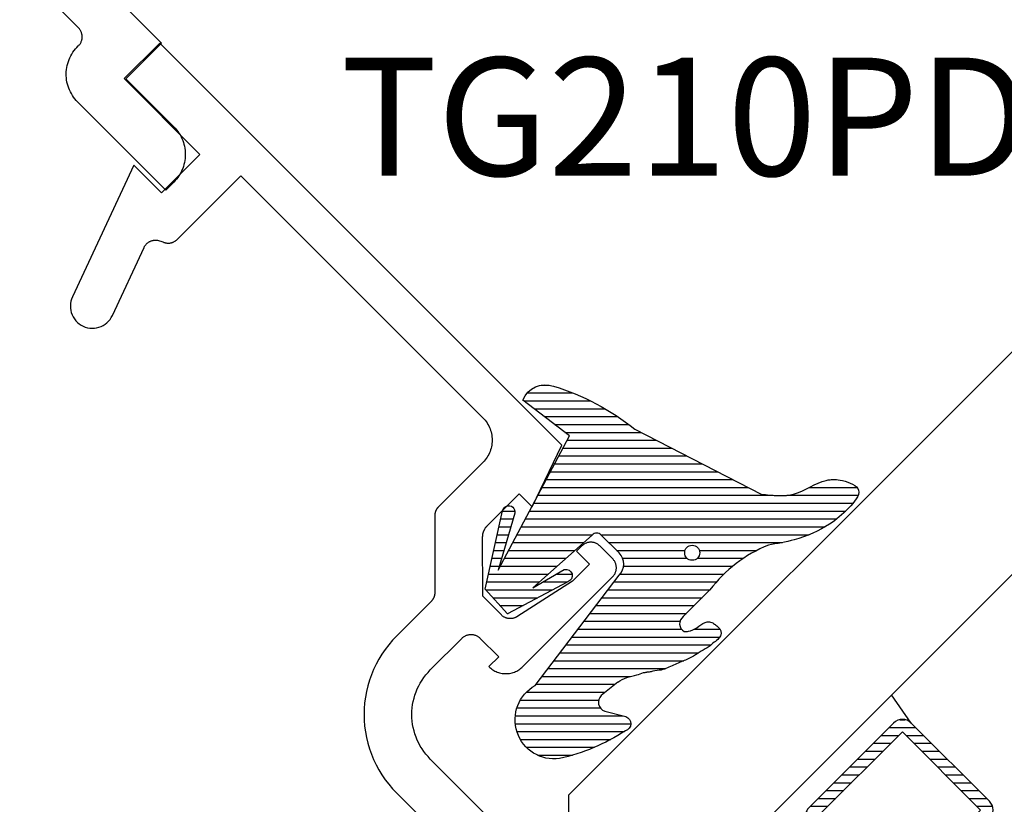
# Model space of a CAD drawing. Units: inches. Extents: x -40 to 144, y 0 to 550.
# Drawn here: x 86 to 87, y 541 to 543 of the extents above; entities that cross this region are included whole.
import ezdxf

# ---------------------------------------------------------------- set-up
doc = ezdxf.new("R2010")
doc.units = ezdxf.units.IN
doc.header["$LTSCALE"] = 0.5
doc.header["$MEASUREMENT"] = 0
for name, color, linetype in [('Arcadia-Profile', 6, 'Continuous'), ('Arcadia-Shade', 8, 'Continuous'), ('Arcadia-Text', 3, 'Continuous')]:
    doc.layers.add(name, color=color, linetype=linetype)
doc.styles.get("Standard").update_dxf_attribs({"font": 'ARIALN.TTF'})

# ---------------------------------------------------------------- blocks, each defined once
blk = doc.blocks.new('*U125')
at = {"layer": 'Arcadia-Shade', "lineweight": -3}
h = blk.add_hatch(dxfattribs=at)
h.set_pattern_fill('ANSI31', color=256, scale=0.1, style=0)
h.set_pattern_definition([(45, (-12.49009116438055, -10.79353366436354), (-0.008838834764831844, 0.008838834764831846), [])])
edge = h.paths.add_edge_path()
edge.add_line((0.499011675582075, 0.4285564927512802), (0.5229934129158451, 0.4285564927512837))
edge.add_arc((0.5229934129158463, 0.4482414927513224), 0.0196850000000387, 269.9999999999964, 359.9999999999984)
edge.add_line((0.542678412915885, 0.4482414927513219), (0.542678412915885, 0.4732180318310384))
edge.add_line((0.542678412915885, 0.4732180318310384), (0.5229934129158451, 0.4732180318310384))
edge.add_line((0.5229934129158451, 0.4732180318310384), (0.5229934129158451, 0.4482414927513219))
edge.add_line((0.5229934129158451, 0.4482414927513219), (0.499011675582075, 0.4482414927513219))
edge.add_line((0.499011675582075, 0.4482414927513219), (0.499011675582075, 0.4763228331426532))
edge.add_arc((0.47932667558206, 0.476322833142687), 0.01968500000001505, 359.9999999999018, 449.9999999999018)
edge.add_line((0.4793266755820937, 0.496007833142702), (0.3036411249999347, 0.4960078331426985))
edge.add_arc((0.3036411249999347, 0.4763228331426603), 0.01968500000003814, 90, 180)
edge.add_line((0.2839561249998965, 0.4763228331426603), (0.2839561249998965, 0.2858323436881278))
edge.add_arc((0.3036411249999145, 0.2858323436881261), 0.01968500000001799, 179.999999999995, 245.4529343159603)
edge.add_line((0.2954631769583571, 0.2679264678137017), (0.3114070047096007, 0.2606446238063391))
edge.add_line((0.3114070047096007, 0.2606446238063391), (0.3114070047096007, 0.1457257251104203))
edge.add_arc((0.3310920047095802, 0.145725725110422), 0.01968499999997952, 180.0000000000052, 270.0000000000052)
edge.add_line((0.331092004709582, 0.1260407251104425), (0.668905995290265, 0.126040725110439))
edge.add_arc((0.6689059952902658, 0.1457257251104211), 0.01968499999998219, 269.9999999999974, 359.9999999999974)
edge.add_line((0.688590995290248, 0.1457257251104203), (0.688590995290248, 0.2606446238063391))
edge.add_line((0.688590995290248, 0.2606446238063391), (0.7045348230414366, 0.2679264678137088))
edge.add_arc((0.6963568749998893, 0.2858323436881248), 0.01968500000000608, 294.547065684023, 359.9999999999882)
edge.add_line((0.7160418749998954, 0.2858323436881207), (0.7160418749998936, 0.4763228331426603))
edge.add_arc((0.696356874999912, 0.47632283314266), 0.01968499999998163, 9.69435005780996e-13, 89.99999999999902)
edge.add_line((0.6963568749999123, 0.4960078331426416), (0.520672186999926, 0.4960078331426985))
edge.add_arc((0.5206721869999242, 0.4763228331426586), 0.01968500000003992, 89.99999999999483, 179.9999999999948)
edge.add_line((0.5009871869998843, 0.4763228331426603), (0.5009871869998843, 0.4521573060815705))
edge.add_line((0.5009871869998843, 0.4521573060815705), (0.520672186999926, 0.4521573060815705))
edge.add_line((0.520672186999926, 0.4521573060815705), (0.520672186999926, 0.4763228331426603))
edge.add_line((0.520672186999926, 0.4763228331426603), (0.6963568749999123, 0.4763228331426603))
edge.add_line((0.6963568749999123, 0.4763228331426603), (0.6963568749999123, 0.2858323436881207))
edge.add_line((0.6963568749999123, 0.2858323436881207), (0.6804130472487255, 0.2785504996807049))
edge.add_arc((0.6885909952902385, 0.260644623806309), 0.0196849999999735, 114.5470656839565, 179.9999999999124)
edge.add_line((0.668905995290265, 0.2606446238063391), (0.668905995290265, 0.1457257251104203))
edge.add_line((0.668905995290265, 0.1457257251104203), (0.331092004709582, 0.1457257251104203))
edge.add_line((0.331092004709582, 0.1457257251104203), (0.331092004709582, 0.2606446238063391))
edge.add_arc((0.311407004709616, 0.2606446238063067), 0.01968499999996604, 9.435834056275837e-11, 65.45293431605756)
edge.add_line((0.3195849527511214, 0.2785504996806978), (0.3036411249999347, 0.2858323436881207))
edge.add_line((0.3036411249999347, 0.2858323436881207), (0.3036411249999347, 0.4763228331426603))
edge.add_line((0.3036411249999347, 0.4763228331426603), (0.4793266755820937, 0.4763228331426603))
edge.add_line((0.4793266755820937, 0.4763228331426603), (0.4793266755820937, 0.4482414927513219))
edge.add_arc((0.4990116755821052, 0.4482414927512917), 0.0196850000000115, 179.9999999999121, 269.9999999999121)
at = {"layer": 'Arcadia-Profile'}
for p, q in [((0, 0.03125), (2.471452993948174e-15, 1.03125)), ((0.2500000000000007, 1.03125), (0.25, 0.03125)), ((0.75, 0.03125), (0.7500000000000007, 1.03125)), ((1.000000000000001, 1.03125), (1, 0.03125)), ((0.3036416249999334, 0.496007833142702), (0.2499999999999218, 0.5053829846366895)), ((0.6963568749999123, 0.496007833142702), (0.7499984999999256, 0.5053829846366895)), ((0.7080088700575029, 0.2699663348586228), (0.71222288382938, 0.2741803486304981)), ((0.03125, 0), (0, 0.03125)), ((0.03125, 0), (0, 0.03125)), ((0.03125, 0), (0, 0.03125)), ((0.03125, 0), (0, 0.03125)), ((0.03125, 0), (0, 0.03125)), ((0.25, 0.03125), (0.21875, 0)), ((0.25, 0.03125), (0.21875, 0)), ((0.78125, 0), (0.75, 0.03125)), ((1, 0.03125), (0.96875, 0)), ((0.21875, 0), (0.03125, 0)), ((0.21875, 0), (0.03125, 0)), ((0.96875, 0), (0.78125, 0))]:
    blk.add_line(p, q, dxfattribs=at)
blk.add_lwpolyline([(0.499011675582075, 0.4285564927512802), (0.5229934129158451, 0.4285564927512837, 0.4142135623731049), (0.542678412915885, 0.4482414927513219), (0.542678412915885, 0.4732180318310384), (0.5229934129158451, 0.4732180318310384), (0.5229934129158451, 0.4482414927513219), (0.499011675582075, 0.4482414927513219), (0.499011675582075, 0.4763228331426532, 0.414213562373095), (0.4793266755820937, 0.496007833142702), (0.3036411249999347, 0.4960078331426985, 0.414213562373095), (0.2839561249998965, 0.4763228331426603), (0.2839561249998965, 0.2858323436881278, 0.2936188569408289), (0.2954631769583571, 0.2679264678137017), (0.3114070047096007, 0.2606446238063391), (0.3114070047096007, 0.1457257251104203, 0.414213562373095), (0.331092004709582, 0.1260407251104425), (0.668905995290265, 0.126040725110439, 0.414213562373095), (0.688590995290248, 0.1457257251104203), (0.688590995290248, 0.2606446238063391), (0.7045348230414366, 0.2679264678137088, 0.2936188569408282), (0.7160418749998954, 0.2858323436881207), (0.7160418749998936, 0.4763228331426603, 0.4142135623730852), (0.6963568749999123, 0.4960078331426416), (0.520672186999926, 0.4960078331426985, 0.414213562373095), (0.5009871869998843, 0.4763228331426603), (0.5009871869998843, 0.4521573060815705), (0.520672186999926, 0.4521573060815705), (0.520672186999926, 0.4763228331426603), (0.6963568749999123, 0.4763228331426603), (0.6963568749999123, 0.2858323436881207), (0.6804130472487255, 0.2785504996807049, 0.2936188569407848), (0.668905995290265, 0.2606446238063391), (0.668905995290265, 0.1457257251104203), (0.331092004709582, 0.1457257251104203), (0.331092004709582, 0.2606446238063391, 0.293618856940819), (0.3195849527511214, 0.2785504996806978), (0.3036411249999347, 0.2858323436881207), (0.3036411249999347, 0.4763228331426603), (0.4793266755820937, 0.4763228331426603), (0.4793266755820937, 0.4482414927513219, 0.4142135623730945)], format="xyb", close=True, dxfattribs=at)
blk.add_arc((0.4999992499998971, -0.6625220109668888), 0.7374409998105559, 70.18348207574029, 109.8165179242614, dxfattribs=at)
blk = doc.blocks.new('VTL-TG')
at = {"layer": 'Arcadia-Shade', "lineweight": -3}
h = blk.add_hatch(dxfattribs=at)
h.set_pattern_fill('ANSI31', color=256, scale=0.1, angle=-90.00000000000001, style=0)
h.set_pattern_definition([(315, (0.1151698206901415, -0.2306933476544941), (0.008838834764831847, 0.008838834764831842), [])])
edge = h.paths.add_edge_path()
edge.add_arc((-0.2923274732261774, -0.104363404294323), 0.3749999924999913, 5.900036003472747, 28.33572775322559)
edge.add_arc((0.003506122215389207, 0.05780909285896241), 0.03771152677620549, 24.79707676213061, 114.6484952641619)
edge.add_line((-0.01222147841167498, 0.09208447513703533), (0, -2.775557561562891e-17))
edge.add_line((0, -2.775557561562891e-17), (-0.2308358352395743, -0.07092127075462426))
edge.add_line((-0.2308358352395743, -0.07092127075462426), (-0.1481243601467454, -0.02555312378438582))
edge.add_arc((-0.1537214807516741, -0.01726625242458468), 0.009999999800000513, 304.0358879206306, 484.0358879206305)
edge.add_line((-0.1593186013566028, -0.00897938106478352), (-0.2669589799935891, -0.07748565724017442))
edge.add_line((-0.2669589799935891, -0.07748565724017442), (-0.2694403582127904, -0.1302442589252448))
edge.add_line((-0.2694403582127904, -0.1302442589252448), (-0.1655987389315179, -0.1618025646859842))
edge.add_arc((-0.1607214806116684, -0.1530725963423155), 0.009999999799999975, 240.8087829647301, 420.8087829647301)
edge.add_line((-0.1558442222918188, -0.1443426279986468), (-0.2118154999193251, -0.1296407060281979))
edge.add_line((-0.2118154999193251, -0.1296407060281979), (-0.08572148211166916, -0.1369657515246025))
edge.add_arc((-0.08572148211167147, -0.1469657513245957), 0.009999999799993163, 8.810729923425242e-12, 89.99999999998681, ccw=False)
edge.add_line((-0.0757214823116783, -0.1469657513245941), (-0.07572148231167214, -0.1871705995618403))
edge.add_arc((-0.1007214818116773, -0.1871705995618442), 0.02499999950000521, -89.99999999999483, 8.810729923425242e-12, ccw=False)
edge.add_line((-0.1007214818116751, -0.2121705990618494), (-0.3187214774516747, -0.2417262781435595))
edge.add_arc((-0.335654242412748, -0.3016192885523247), 0.06224059145807833, 74.21350685869737, 232.7827007054165)
edge.add_arc((-0.2018809138340821, -0.08130213514223955), 0.3197200125102316, 237.5778487961123, 258.0066151967483)
edge.add_arc((-0.2627214785716682, -0.3834283136361063), 0.01199999976000021, 242.19883198823, 385.4218481565727)
edge.add_line((-0.251883418812341, -0.3782769589702676), (-0.2694291492714885, -0.3485177464925536))
edge.add_arc((-0.2558815745723324, -0.3420785531602569), 0.01499999969999701, 89.99999999996987, 205.4218481565719, ccw=False)
edge.add_line((-0.2558815745723245, -0.3270785534602599), (-0.2223247756039654, -0.3308966925185359))
edge.add_spline(control_points=[(-0.2223247756039655, -0.3308966925185359), (-0.2169634362473459, -0.3320210251637558), (-0.2060788156691882, -0.3343036514690178), (-0.1946665575581336, -0.3441097214655672), (-0.1840836120993017, -0.3476291389559014), (-0.1797845967212609, -0.3509667751226133), (-0.1784071848953488, -0.3520361594170041)], knot_values=[0, 0, 0, 0, 0.01618263504706292, 0.03285407446268046, 0.04390314384450625, 0.04911231016714496, 0.04911231016714496, 0.04911231016714496, 0.04911231016714496], degree=3, periodic=0)
edge.add_spline(control_points=[(-0.1784071848953488, -0.3520361594170041), (-0.1775061583699725, -0.3530500299003194), (-0.175319399670719, -0.3555106567929409), (-0.1680213307330359, -0.3585675795560664), (-0.1585547351231258, -0.3686109981850388), (-0.140220168955785, -0.3735188755963558), (-0.1235493804579699, -0.3813682920538626), (-0.1079794261353716, -0.3868543830886811), (-0.09376300447323198, -0.389503683452269), (-0.08095787040759332, -0.3935900060106476), (-0.06958214684295014, -0.3937940371141609), (-0.06191248974884549, -0.3958452123723515), (-0.0567408168381314, -0.3941088684919955), (-0.05270146712532325, -0.3935364869071375), (-0.04958567180765967, -0.3899093251251507), (-0.04738466750772734, -0.38480525434265), (-0.0480016114355613, -0.378777735855004), (-0.04847662504505765, -0.3722318824703501), (-0.05119898176467617, -0.3658614879897454), (-0.059346849015517, -0.3595498389395788), (-0.07214809833299357, -0.3592887870226689), (-0.0840839506478131, -0.3550008925644135), (-0.089207470499487, -0.350085676357257), (-0.09081995288181596, -0.3485387516319065)], knot_values=[0, 0, 0, 0, 0.004027299954820777, 0.00977411093089565, 0.0232275682691745, 0.04433697311257426, 0.06499882287250904, 0.07882484812840415, 0.09362174510277967, 0.1084182932837858, 0.1186833940508139, 0.1278809307950865, 0.1311193876515022, 0.1349314074200871, 0.1397425477770804, 0.1445521896321793, 0.1513529462243924, 0.1574198668647111, 0.164326681046799, 0.1713980586650079, 0.1869831792333736, 0.2015016848045829, 0.2081694673776034, 0.2081694673776034, 0.2081694673776034, 0.2081694673776034], degree=3, periodic=0)
edge.add_arc((-0.07734438906481336, -0.3445531253301599), 0.01405261673863813, 80.49701126206952, 196.4764753952485, ccw=False)
edge.add_line((-0.0750243153411532, -0.3306933527808056), (-0.01538279602185355, -0.3306933527808056))
edge.add_arc((0.01496222477026511, -0.5486493753559273), 0.2200582833333957, 67.05907318390189, 97.92607925551789, ccw=False)
edge.add_spline(control_points=[(0.1007369518958682, -0.3459961142171792), (0.1120647515419373, -0.354054821303246), (0.1400021894244294, -0.3739297869333379), (0.1869152983147012, -0.3920398048133158), (0.2270816371722654, -0.3956811519999917), (0.2728235450467548, -0.3922928145757798), (0.2580353028647302, -0.3552576090148668), (0.2327745686973064, -0.3301675784507745), (0.183864217133236, -0.3242707726322072), (0.1612040137623465, -0.2950555313590374), (0.1500761505742076, -0.2807086518286468)], knot_values=[0, 0, 0, 0, 0.04187751867235535, 0.1032813620593853, 0.1430736775611777, 0.1751552553149799, 0.2052026810565731, 0.2310444719205224, 0.2856884274486528, 0.3384158402321654, 0.3384158402321654, 0.3384158402321654, 0.3384158402321654], degree=3, periodic=0)
edge.add_line((0.1500761505742076, -0.2807086518286468), (0.08068605151015279, -0.0658159693761243))
h.paths.add_polyline_path([(0.01838919439824933, -0.2690625019481914, -1), (-0.005428257268871264, -0.2690625019481914, -1)], flags=16)
at = {"layer": 'Arcadia-Profile'}
for points in [[(-0.2223247756039655, -0.3308966925185359), (-0.2223247756039655, -0.3308966925185359), (-0.2558815745723244, -0.3270785534602599, 0.5510158763117275), (-0.2694291492714882, -0.3485177464925542), (-0.2518834188123407, -0.3782769589702681, -0.7213754227006982), (-0.2683183345357563, -0.3940431710330409, -0.08937414064587444), (-0.3732998158145368, -0.3511844177088392, -0.8285161944652659), (-0.3187214774516747, -0.2417262781435595), (-0.1007214818116751, -0.2121705990618494, 0.4142135623730227), (-0.07572148231167214, -0.1871705995618481), (-0.0757214823116783, -0.1469657513246005, 0.4142135623731717), (-0.08572148211166924, -0.1369657515246025), (-0.2118154999193251, -0.1296407060281979), (-0.1558442222918188, -0.1443426279986468, -0.9999999999997954), (-0.1655987389315179, -0.1618025646859842), (-0.2694403582127904, -0.1302442589252448), (-0.2669589799935891, -0.07748565724017442), (-0.1593186013566026, -0.008979381064783354, -1), (-0.1481243601467453, -0.02555312378438579), (-0.2308358352395743, -0.07092127075462429), (0, 0), (-0.01222147841167498, 0.09208447513703533, -0.4134542248371665), (0.03774060390481437, 0.07362552467049555, -0.09820809155009358), (0.08068605151015268, -0.06581596937612366), (0.1500761505742076, -0.2807086518286468)], [(-0.2223247756039655, -0.3308966925185359), (-0.2223247756039655, -0.3308966925185359), (-0.2558815745723244, -0.3270785534602599, 0.5510158763117275), (-0.2694291492714882, -0.3485177464925542), (-0.2518834188123407, -0.3782769589702681, -0.7213754227006982), (-0.2683183345357563, -0.3940431710330409, -0.08937414064587444), (-0.3732998158145368, -0.3511844177088392, -0.8285161944652659), (-0.3187214774516747, -0.2417262781435595), (-0.1007214818116751, -0.2121705990618494, 0.4142135623730227), (-0.07572148231167214, -0.1871705995618481), (-0.0757214823116783, -0.1469657513246005, 0.4142135623731717), (-0.08572148211166924, -0.1369657515246025), (-0.2118154999193251, -0.1296407060281979), (-0.1558442222918188, -0.1443426279986468, -0.9999999999997954), (-0.1655987389315179, -0.1618025646859842), (-0.2694403582127904, -0.1302442589252448), (-0.2669589799935891, -0.07748565724017442), (-0.1593186013566026, -0.008979381064783354, -1), (-0.1481243601467453, -0.02555312378438579), (-0.2308358352395743, -0.07092127075462429), (0, 0), (-0.01222147841167498, 0.09208447513703533, -0.4134542248371665), (0.03774060390481437, 0.07362552467049555, -0.09820809155009358), (0.08068605151015268, -0.06581596937612366), (0.1500761505742076, -0.2807086518286468)], [(0.1007369518958622, -0.3459961142171772, 0.1355030302140701), (-0.01538279602185366, -0.3306933527808056), (-0.07502431534115322, -0.3306933527808056, 0.5541919208630475), (-0.0908199528818075, -0.3485387516319061)], [(0.1007369518958622, -0.3459961142171772, 0.1355030302140701), (-0.01538279602185366, -0.3306933527808056), (-0.07502431534115322, -0.3306933527808056, 0.5541919208630475), (-0.0908199528818075, -0.3485387516319061)]]:
    blk.add_lwpolyline(points, format="xyb", dxfattribs=at)
blk.add_circle((0.006480468564689035, -0.2690625019481914), 0.0119087258335603, dxfattribs=at)
blk.add_circle((0.006480468564689035, -0.2690625019481914), 0.0119087258335603, dxfattribs=at)
for points in [[(0.1500761505742076, -0.2807086518286468), (0.1875020046202848, -0.3178500775924036), (0.2382067100671179, -0.3382214968191093), (0.2563520967232761, -0.3566210375241), (0.2635169093483113, -0.3858017375455987), (0.2326532724230219, -0.3945575097512447), (0.1930134478917579, -0.3910771815878675), (0.1356949468913057, -0.3690539796008707), (0.1007369518958682, -0.3459961142171792)], [(-0.2223247756039655, -0.3308966925185359), (-0.2068095657665481, -0.3354962512764317), (-0.1925890622575252, -0.3441976403688969), (-0.1826344871037122, -0.3489922589889218), (-0.1784071848953488, -0.3520361594170041)], [(-0.09081995288181596, -0.3485387516319065), (-0.08580882561290085, -0.352937379592511), (-0.07235599196150139, -0.3583970747093659), (-0.05715212022619204, -0.3618231902046105), (-0.05165372066142032, -0.3662697600787297), (-0.04877360660361774, -0.3725474208819222), (-0.04798812095151567, -0.3785632781231029), (-0.04798812095151567, -0.385364034715316), (-0.04982092080643957, -0.3898107750344835), (-0.05322469196562452, -0.3932109828855701), (-0.05689029167547238, -0.3942573449086026), (-0.06003223428393772, -0.3950420738146434), (-0.06919623355861415, -0.3942573449086026), (-0.07940786517525575, -0.3932109828855701), (-0.09380843546404105, -0.3898107750344835), (-0.1082093238919697, -0.3864103967383769), (-0.1213007514272136, -0.3819636564192095), (-0.1404145537678119, -0.3741167082489554), (-0.1598439501817666, -0.3658641009135762), (-0.1705792388998475, -0.357755519626302), (-0.1755539813632367, -0.3548784075642358), (-0.1784071848953488, -0.3520361594170041)]]:
    blk.add_spline(points, degree=3, dxfattribs=at)

msp = doc.modelspace()

# ---------------------------------------------------------------- linework, layer by layer
at = {"layer": 'Arcadia-Profile'}
for points in [[(85.63826637790311, 542.9454969404768), (85.96000000356634, 542.6237633579436), (85.90343088191571, 542.56719454805), (85.97979859319238, 542.4908270784352), (85.98203271069377, 542.4884725071196), (85.98414074388893, 542.4860042300976), (85.98611663006176, 542.4834290446823), (85.98795526864396, 542.4807540384835), (85.98965148253063, 542.477986483886), (85.99120005634853, 542.4751337456627), (85.99259758421505, 542.4722040463415), (85.99383973636816, 542.469205225767), (85.99492314519364, 542.4661454140788), (85.99584529042016, 542.4630333088763), (85.9966028427018, 542.4598769479115), (85.99719424391512, 542.4566853190789), (85.99761805074164, 542.4534671331095), (85.99787274332624, 542.4502312855101), (85.99795795530338, 542.4469865001428), (85.99787320550246, 542.4437417780345), (85.99761820409461, 542.440505658271), (85.9971944707417, 542.4372875376945), (85.99660283083617, 542.4340958761346), (85.99584499538153, 542.4309396084933), (85.99492379060263, 542.4278275904159), (85.99384023323358, 542.4247678197925), (85.99259734084089, 542.4217686903286), (85.99120013182358, 542.4188389915452), (85.98965181508987, 542.4159866552076), (85.9879558291581, 542.4132190587542), (85.98611665123116, 542.4105436851424), (85.98414072107599, 542.4079685055327), (85.98203278377389, 542.4055003561672), (85.97979873789575, 542.4031459016434), (85.96707065955724, 542.3904179167795), (85.82706379204697, 542.5304252303248), (85.82479575286214, 542.5328172726878), (85.82265784335604, 542.5353263199937), (85.82065620278152, 542.5379453901534), (85.81879700865971, 542.5406674086888), (85.81708474382606, 542.5434841662039), (85.81552473845886, 542.546388020762), (85.81412147539356, 542.5493707629668), (85.8128785135861, 542.5524238007382), (85.81180037414026, 542.5555388322929), (85.81088780610509, 542.5587062098881), (85.81014621619545, 542.5619181068113), (85.80957539131253, 542.5651645850252), (85.80917885214387, 542.568437144838), (85.8089563473223, 542.5717259406), (85.80890843455501, 542.5750217865092), (85.80903663369713, 542.5783157870586), (85.80933953989188, 542.5815982682433), (85.80981567174575, 542.5848597408336), (85.8104653573559, 542.5880915733552), (85.8112860001076, 542.591284355835), (85.81227396470149, 542.5944285727807), (85.81342919655134, 542.597516516597), (85.81474605952542, 542.6005382759766), (85.81622142125218, 542.6034857343776), (85.81785211109161, 542.6063508676463), (85.81963199542355, 542.6091249655186), (85.82155755919302, 542.6118008353322), (85.82362140048511, 542.6143702156313), (85.8258197746348, 542.6168264680813), (85.82814585919164, 542.6191625454011), (85.82889562922082, 542.6199159169649), (85.82960532743522, 542.6207085416773), (85.83027087019394, 542.6215372126893), (85.83089183110587, 542.6224003462745), (85.83146605082598, 542.6232953161751), (85.83199240869368, 542.6242196016534), (85.83246874536385, 542.6251705764515), (85.83289309283313, 542.6261451523723), (85.83326529258886, 542.6271410989731), (85.83358437704385, 542.6281555259644), (85.83384937861092, 542.6291855430562), (85.83405840582338, 542.6302278772754), (85.83421245365815, 542.631280126535), (85.83430970718524, 542.6323388330862), (85.83435119964992, 542.6334015024541), (85.83433615480664, 542.634464782409), (85.83426468202126, 542.6355257957931), (85.83413600504826, 542.6365811903764), (85.83395219581746, 542.637628577204), (85.8337125163518, 542.6386645116585), (85.83341903858104, 542.6396866047843), (85.83307106279648, 542.6406913195764), (85.83266966051173, 542.6416760691719), (85.83221701846156, 542.6426381874518), (85.83171420815967, 542.6435750875534), (85.83116149204517, 542.6444835227666), (85.83056178939066, 542.6453616715957), (85.8299163247832, 542.6462065776262), (85.829226131468, 542.6470157463835), (85.82849509086566, 542.6477876466671), (85.65240781591729, 542.8238742591551)], [(87.0673947712896, 540.8067691836432), (86.38699187769458, 541.4871720772381), (86.38338775443086, 541.4909699477599), (86.37998784360553, 541.4949508175167), (86.37680119618545, 541.4991039384853), (86.37383559034515, 541.5034187040641), (86.37109993563013, 541.5078828105951), (86.3686016566615, 541.5124838837095), (86.36634789521781, 541.5172092661961), (86.36434430815333, 541.522046230133), (86.36259690587565, 541.5269809869375), (86.36111000173617, 541.5320008793984), (86.35988769695422, 541.5370916239589), (86.35893338564233, 541.5422396441687), (86.35825039120238, 541.5474298786534), (86.35783963287321, 541.5526491045158), (86.35770231273631, 541.5578829674888), (86.35783991571591, 541.5631159819337), (86.35825010835967, 541.5683359149031), (86.3589335270637, 541.5735264322303), (86.35988783837558, 541.5786738867547), (86.36110964818278, 541.5837649848687), (86.36259669374363, 541.5887847359082), (86.36434416673197, 541.5937198462663), (86.36634803663918, 541.5985563859389), (86.3686016566615, 541.6032820512681), (86.37109972349808, 541.607883053672), (86.37383530750245, 541.6123468066495), (86.37680077192141, 541.6166614308071), (86.37998812644827, 541.6208146931971), (86.38338803727356, 541.6247958457965), (86.38699187769458, 541.6285934334754), (86.4375500125494, 541.6791515683304), (86.43830923310037, 541.6798726051151), (86.43910607173208, 541.6805520640211), (86.43993628580387, 541.6811899450485), (86.44079930963031, 541.6817828540844), (86.44169181980953, 541.6823302961544), (86.44261240212796, 541.6828294428313), (86.44355716749828, 541.6832806476683), (86.444524701707, 541.6836810822386), (86.4455118934842, 541.6840304636991), (86.44651541942807, 541.6843282970755), (86.44753421887839, 541.6845721074936), (86.44856369564113, 541.6847629556138), (86.4496015162639, 541.6848999221974), (86.45064534729426, 541.6849820880053), (86.4516922188838, 541.6850093116165), (86.4527385954986, 541.6849823001372), (86.45378299221443, 541.684899568644), (86.45482060070515, 541.6847633798778), (86.45585021888922, 541.6845725317577), (86.45686852336479, 541.6843279435219), (86.4578723321514, 541.6840306758312), (86.45885931179657, 541.6836812236598), (86.45982712884796, 541.6832800819831), (86.46077217706102, 541.6828293014099), (86.46169240582606, 541.6823296597585), (86.4625851281373, 541.6817827126632), (86.46344765698899, 541.6811900157592), (86.46427822461419, 541.6805526297065), (86.46507456827118, 541.6798725344044), (86.46583428379688, 541.6791515683304), (86.4955327686067, 541.6494530835206), (86.47997641942061, 541.6338967343344), (86.48141969507168, 541.6325271392099), (86.4829329742941, 541.6312346187245), (86.48451102449766, 541.6300238397831), (86.4861512293873, 541.6288964287313), (86.48784722500199, 541.6278573353162), (86.48959597078255, 541.6269077616199), (86.49139216342809, 541.6260508896224), (86.49323021679513, 541.6252896184618), (86.4951058882429, 541.6246253623516), (86.49701323807449, 541.6240606668761), (86.49894830649185, 541.6235958148781), (86.50090487095542, 541.6232330690995), (86.50287720390017, 541.6229737730426), (86.50486077984277, 541.6228176438655), (86.50685029548231, 541.6227650351208), (86.50883889188304, 541.6228175731547), (86.51082232640425, 541.6229738437534), (86.51279550787717, 541.6232329983887), (86.51475193091935, 541.6235956027461), (86.51668622151928, 541.6240605254546), (86.51859441987898, 541.6246252209302), (86.52046959635203, 541.6252898305937), (86.52230821540445, 541.6260508189117), (86.52410398378595, 541.6269075494878), (86.52585251743449, 541.6278570524736), (86.52754865447054, 541.6288969944166), (86.52918871793878, 541.6300236983617), (86.53076747524915, 541.631234760146), (86.53228040091818, 541.6325270684991), (86.5337236058586, 541.6338967343344), (86.67655564012438, 541.7767287686003), (86.67727669105128, 541.7774880032933), (86.67795611460195, 541.7782848065696), (86.67859400977142, 541.7791150347836), (86.67918694709172, 541.7799780868942), (86.67973435380637, 541.7808705617182), (86.6802335429096, 541.781791186463), (86.68068469117816, 541.7827358952649), (86.68108517524581, 541.783703478971), (86.68143454256426, 541.7846906566061), (86.68173236886943, 541.7856941754789), (86.68197616514544, 541.786712960787), (86.68216703447888, 541.7877424587629), (86.68230400106239, 541.7887802793856), (86.6823861668704, 541.7898241104161), (86.68241341169465, 541.7908710032187), (86.68238637193133, 541.7919173515494), (86.6823036545801, 541.7929617624073), (86.68216747995615, 541.7939993850401), (86.68197661062271, 541.7950289820111), (86.68173202238711, 541.7960472864867), (86.68143476883841, 541.7970511094153), (86.68108530252505, 541.7980380749185), (86.68068416084805, 541.7990058919698), (86.6802333944172, 541.799950954325), (86.67973374569453, 541.8008711760189), (86.6791867491018, 541.8017638488328), (86.67859406633994, 541.8026263918265), (86.67795672978488, 541.8034570089493), (86.6772765991274, 541.8042533172508), (86.67655564012438, 541.8050130398477), (86.65604954346995, 541.8255191365021), (86.65528982087318, 541.8262400955051), (86.65449351257155, 541.8269202261625), (86.65366289544889, 541.8275575627177), (86.65280035245507, 541.8281502454796), (86.65190767964128, 541.8286972420723), (86.65098745794734, 541.8291968907948), (86.65004239559212, 541.8296476572258), (86.6490745785407, 541.8300487989028), (86.64808761303766, 541.8303982652161), (86.64708379010898, 541.8306955187649), (86.64606548563336, 541.8309401070004), (86.6450358886625, 541.8311309763338), (86.64399826602966, 541.8312671509578), (86.6429538551717, 541.8313498683091), (86.64190750684116, 541.8313769080722), (86.64086061403842, 541.831349663248), (86.63981678300803, 541.8312674974401), (86.63877896238529, 541.8311305308565), (86.63774946440935, 541.8309396615231), (86.63673067910116, 541.8306958652471), (86.63572716022836, 541.830398038942), (86.63473998259329, 541.8300486716236), (86.63377239888712, 541.8296481875558), (86.63282769008532, 541.8291970392874), (86.63190706534047, 541.8286978501841), (86.6310145905166, 541.8281504434693), (86.6301515384059, 541.827557506149), (86.62932131019198, 541.8269196109796), (86.6285245069156, 541.8262401874289), (86.62776527222249, 541.8255191365021), (86.61927999084827, 541.8170338551278), (86.63978608750267, 541.7965277584734), (86.61291602981757, 541.7696577007883), (86.52458615990005, 541.7131405649565), (86.52381576706193, 541.7126784706749), (86.52302458528447, 541.7122521559965), (86.5222160086802, 541.7118607723932), (86.52138989582772, 541.7115070068704), (86.52054949941828, 541.7111898694792), (86.51969531442663, 541.7109112694073), (86.51882910861968, 541.7106715602084), (86.51795349829251, 541.7104705297505), (86.51706961481602, 541.7103093094046), (86.5161797916426, 541.7101874041954), (86.51528438232558, 541.7101065818903), (86.51438727595229, 541.7100650747224), (86.51348861394408, 541.7100644383262), (86.51259080046401, 541.7101042484379), (86.51169609825376, 541.7101839393721), (86.51080599223764, 541.7103035818396), (86.509921260233, 541.7104639536575), (86.50904557919517, 541.7106630749271), (86.50817944409891, 541.7109014406232), (86.5073243398684, 541.711179121456), (86.50648295350948, 541.711494561791), (86.50565712349973, 541.7118467716788), (86.50484748623526, 541.7122363875152), (86.50405573877237, 541.7126622779296), (86.50328442669547, 541.7131227458655), (86.50253461066467, 541.7136174377696), (86.50180791702564, 541.7141451515605), (86.5011052650172, 541.7147053922632), (86.50042821027421, 541.7152968870856), (86.49977894482771, 541.7159175854182), (86.47011581535696, 541.7455807148889), (86.47007664164127, 541.839838048821), (86.47008519763332, 541.840492476147), (86.47011093632017, 541.8411464084983), (86.47015378699109, 541.8417994923215), (86.47021367893547, 541.8424512326416), (86.47029061215326, 541.8431012051948), (86.4703845159338, 541.8437489150064), (86.47049524885574, 541.8443939378122), (86.47062295234042, 541.8450358493482), (86.47076741425582, 541.8456741546396), (86.47092856389125, 541.846308500133), (86.47110618911466, 541.8469383908538), (86.47130021921544, 541.8475634732482), (86.47151065419354, 541.8481831816313), (86.4717372112062, 541.8487972331601), (86.47197967812147, 541.8494051328599), (86.47223805493934, 541.8500064564665), (86.47251205881702, 541.850600779716), (86.47280154833325, 541.8511878197659), (86.47310624064528, 541.8517670109303), (86.47342606504239, 541.8523379996562), (86.47376073868193, 541.8529005031006), (86.47410990801046, 541.8534540262889), (86.47447350231738, 541.8539982156677), (86.47485123875987, 541.8545326469729), (86.4752428344953, 541.8550570373619), (86.47564807739161, 541.8555710332811), (86.47606654318469, 541.8560742104665), (86.47649809045328, 541.8565662860757), (86.47694236564388, 541.8570469065547), (86.47739901520316, 541.8575157183508), (86.52809857141426, 541.9082152745617), (86.54860466806866, 541.8877091779074), (86.59560584368211, 541.9856648924373), (85.95739622385247, 542.6238745122668), (85.90082768135755, 542.5673059697718), (86.02103583415928, 542.4470978169701), (85.96022465097724, 542.386286633788), (85.9163486752046, 542.4301626095609), (85.81876793940086, 542.2208590023296), (85.81739452589977, 542.2174594450577), (85.81638435315216, 542.2139348005961), (85.8157482398918, 542.2103238891074), (85.81549339860788, 542.2066661671496), (85.81562251630612, 542.2030019398095), (85.81613424948364, 542.1993713000414), (85.81702294128627, 542.1958141286681), (85.81827876292965, 542.1923693872728), (85.81988806725295, 542.1890749060686), (85.82183310587595, 542.1859668182118), (85.82409259488458, 542.1830792769603), (85.82664171483071, 542.1804438899868), (85.82945253499662, 542.1780895779588), (85.83249422552657, 542.1760422209846), (85.83573334026983, 542.174324234349), (85.839134382466, 542.1729544270923), (85.842660016877, 542.1719479313002), (85.84627170618324, 542.1713157071271), (85.84992964027299, 542.1710647549304), (85.85359372619178, 542.1711978324266), (85.85722380027434, 542.1717133839808), (85.86078005240896, 542.1726058234493), (85.86422345030132, 542.1738653927586), (85.86751623444925, 542.1754782326158), (85.87062227169628, 542.1774265946407), (85.87350740878489, 542.1796891949192), (85.87614003804191, 542.1822410725819), (85.87849138022142, 542.185054438332), (85.88053548450446, 542.1880982501824), (85.88225007702749, 542.1913392034033), (85.9324938322074, 542.299388089417), (85.93287397281296, 542.3001595429154), (85.93328692317317, 542.3009138844296), (85.9337318347599, 542.3016498411674), (85.93420807117704, 542.3023659282047), (85.93471464247509, 542.3030608727491), (85.93525055870452, 542.3037334020088), (85.93581490062661, 542.304382313902), (85.93640667829177, 542.3050063356362), (85.93702461890786, 542.3056043358412), (85.93766780323602, 542.3061752538564), (85.93833488777341, 542.3067178876003), (85.93902467043844, 542.3072314592554), (85.93973601986033, 542.307714837451), (85.94046730969342, 542.3081672443697), (85.94121747927758, 542.3085877607724), (85.94198504368856, 542.3089756088419), (85.94276851800211, 542.309330152182), (85.9435664880047, 542.3096506836858), (85.94437761019338, 542.3099365669574), (85.94520018751194, 542.3101873777329), (85.94603280574677, 542.3104025503263), (85.94687390926299, 542.3105818018954), (85.94772194242569, 542.3107247081758), (85.94857534959988, 542.310830986325), (85.94943243372938, 542.3109004949216), (85.95029185131125, 542.3109330218334), (85.95115176386781, 542.3109287084823), (85.95201082789629, 542.3108873427356), (85.95286720491899, 542.3108090660147), (85.95371948072236, 542.3106941611628), (85.96237319493187, 542.3080553800768), (85.96311841476856, 542.3077262218702), (85.96387636252732, 542.3074276106764), (85.9646458361266, 542.3071601828918), (85.96542556277421, 542.3069243627803), (85.96621426967795, 542.3067202917633), (85.96701061333493, 542.3065486062368), (85.96781325024224, 542.306409518333), (85.96862090760771, 542.3063031694729), (85.96943224192847, 542.3062297717892), (85.97024590970156, 542.3061895374134), (85.9710604967135, 542.3061824663454), (85.97187465946135, 542.3062084878751), (85.97268719586361, 542.3062676727126), (85.97349655028535, 542.3063598794369), (85.97430152064504, 542.3064850373372), (85.97510076343985, 542.3066427928601), (85.9758929351668, 542.3068329338736), (85.9766766216124, 542.3070551775348), (85.9774506206951, 542.3073091702905), (85.97821365962267, 542.3075944878768), (85.97896446560293, 542.307910564608), (85.97970183655434, 542.3082570469309), (85.98042435826335, 542.3086332277384), (85.98113111149115, 542.3090384706346), (85.98182061131348, 542.3094721392237), (85.98249200920222, 542.3099335263984), (85.98314403236515, 542.3104219250521), (85.98377562014213, 542.310936415946), (85.9843857118729, 542.3114762212628), (85.98497338831876, 542.3120404217635), (86.08608965802844, 542.4131566914733), (86.47046936874756, 542.0287769807541), (86.47227127481591, 542.0268781727724), (86.4739713080103, 542.0248876742545), (86.47556486506556, 542.0228109228514), (86.47704756899077, 542.0206535824883), (86.47841533270872, 542.0184216070046), (86.47966432370058, 542.0161212047977), (86.48079130341736, 542.013758471128), (86.48179302623893, 542.0113400598703), (86.48266684051487, 542.0088725117624), (86.48341032086887, 542.0063625938161), (86.48402144497558, 542.0038171932516), (86.48449847335229, 542.0012433387102), (86.48484011199363, 541.9986480800466), (86.48504548408715, 541.9960384600441), (86.48511400273424, 541.993421669979), (86.48504547701609, 541.9908048728429), (86.48484012613577, 541.9881952174852), (86.48449840971267, 541.9855999517505), (86.48402138840703, 541.9830260759958), (86.48341034208207, 541.9804806683602), (86.48266683344377, 541.9779708069826), (86.48179306866535, 541.9755032235192), (86.48079128927523, 541.9730848264038), (86.47966433784273, 541.9707221351604), (86.47841530442443, 541.9684216339587), (86.47704756899077, 541.9661896726169), (86.47556485092343, 541.9640323746804), (86.47397131508137, 541.961955602064), (86.47227128895804, 541.959965096475), (86.47046936874756, 541.9580663026355), (86.39992061808178, 541.8875175519696), (86.39955511458658, 541.8871422904009), (86.39919943987564, 541.886757624312), (86.39885408892371, 541.8863637658347), (86.39851913244146, 541.8859609271016), (86.3981948532716, 541.8855495323763), (86.39788146354618, 541.885129793791), (86.39757917539725, 541.8847019234778), (86.3972881302461, 541.8842663457004), (86.39700868164618, 541.8838232725915), (86.39674090030815, 541.8833730577038), (86.39648499836403, 541.8829159131698), (86.3962411172352, 541.8824522632534), (86.39600953976435, 541.8819823907971), (86.39579026595152, 541.8815065786442), (86.39558357863939, 541.8810252510583), (86.39538954853862, 541.8805386201715), (86.3952083170706, 541.8800471102478), (86.39504009636735, 541.8795510748408), (86.39488488642888, 541.8790506553718), (86.39474282867656, 541.8785464175261), (86.394613993821, 541.8780387148573), (86.39449852328363, 541.8775276887865), (86.39439648777511, 541.8770138342885), (86.3943079580061, 541.876497504917), (86.39423293397664, 541.8759791249357), (86.39417155710802, 541.8754588357662), (86.39412382740028, 541.8749372030935), (86.39408974485343, 541.8744143683397), (86.39406938017814, 541.8738909679001), (86.3940627333744, 541.8733671431966), (86.39411336221991, 541.751487672807), (86.39410671541617, 541.7509638481034), (86.3940863507409, 541.7504404476639), (86.39405233890471, 541.7499176836205), (86.39400453848629, 541.7493959802374), (86.3939431616177, 541.7488756910678), (86.39386813758821, 541.7483573110866), (86.39377960781923, 541.7478409817151), (86.39367757231068, 541.7473271272171), (86.39356210177331, 541.7468161011462), (86.39343326691778, 541.7463083984775), (86.39329120916545, 541.7458041606318), (86.39313606993767, 541.7453038118734), (86.39296777852371, 541.7448077057558), (86.39278654705572, 541.7443161958321), (86.39259251695495, 541.7438295649453), (86.39238582964282, 541.7433482373593), (86.39216662654064, 541.7428724959169), (86.39193497835913, 541.7424025527501), (86.39169109723031, 541.7419389028338), (86.39143526599685, 541.7414818290105), (86.39116748465881, 541.7410316141228), (86.39088796534821, 541.7405884703031), (86.39059692019708, 541.7401528925258), (86.39029470275881, 541.7397250929233), (86.3899812423227, 541.7393052836272), (86.38965696315285, 541.738893888902), (86.38932200667062, 541.7384910501686), (86.3889766557187, 541.7380971916915), (86.38862098100773, 541.7377125256027), (86.38825547751253, 541.7373372640337), (86.33325176232438, 541.6823335488456), (86.32690908520783, 541.6756497634179), (86.32092484051864, 541.6686431837444), (86.31531557455554, 541.6613329017085), (86.31009649011426, 541.6537392112747), (86.30528208288388, 541.6458826892502), (86.30088543433982, 541.6377850438136), (86.29691849458669, 541.6294684074065), (86.29339243591161, 541.6209555488678), (86.29031666283481, 541.6122697320105), (86.28769958992694, 541.6034349277542), (86.28554857109859, 541.5944751777298), (86.2838694046253, 541.5854152306746), (86.28266668670119, 541.5762797646149), (86.28194374072808, 541.567093881842), (86.28170254660503, 541.5578827553569), (86.28194374072808, 541.5486716288716), (86.28266668670119, 541.5394857460986), (86.28386954604667, 541.5303501386178), (86.28554892465198, 541.5212899794304), (86.28769958992694, 541.5123305829594), (86.29031687496683, 541.5034955665711), (86.29339215306891, 541.4948102446887), (86.29691835316532, 541.4862972447285), (86.30088543433982, 541.4779804669002), (86.30528222430524, 541.4698826800421), (86.31009684366765, 541.4620259458856), (86.31531592810893, 541.4544322554517), (86.32092484051864, 541.4471223269692), (86.32690915591849, 541.4401156765852), (86.33325176232438, 541.433431961868), (86.8361708538416, 540.9305128703509)]]:
    msp.add_lwpolyline(points, dxfattribs=at)

# ---------------------------------------------------------------- block references
at = {"layer": 'Arcadia-Profile', "rotation": 45.00000000000009}
msp.add_blockref('VTL-TG', (86.6078973751471, 542.0002680742963), dxfattribs=at)
at = {"layer": 'Arcadia-Profile', "lineweight": -3, "rotation": 315}
msp.add_blockref('*U125', (86.58502820434688, 541.408314374006), dxfattribs=at)

# ---------------------------------------------------------------- texts
at = {"layer": 'Arcadia-Text', "lineweight": -3}
msp.add_text('TG210PD', height=0.1875, dxfattribs=at).set_placement((86.24480755536933, 542.4131566914733))

doc.saveas('drawing.dxf')
